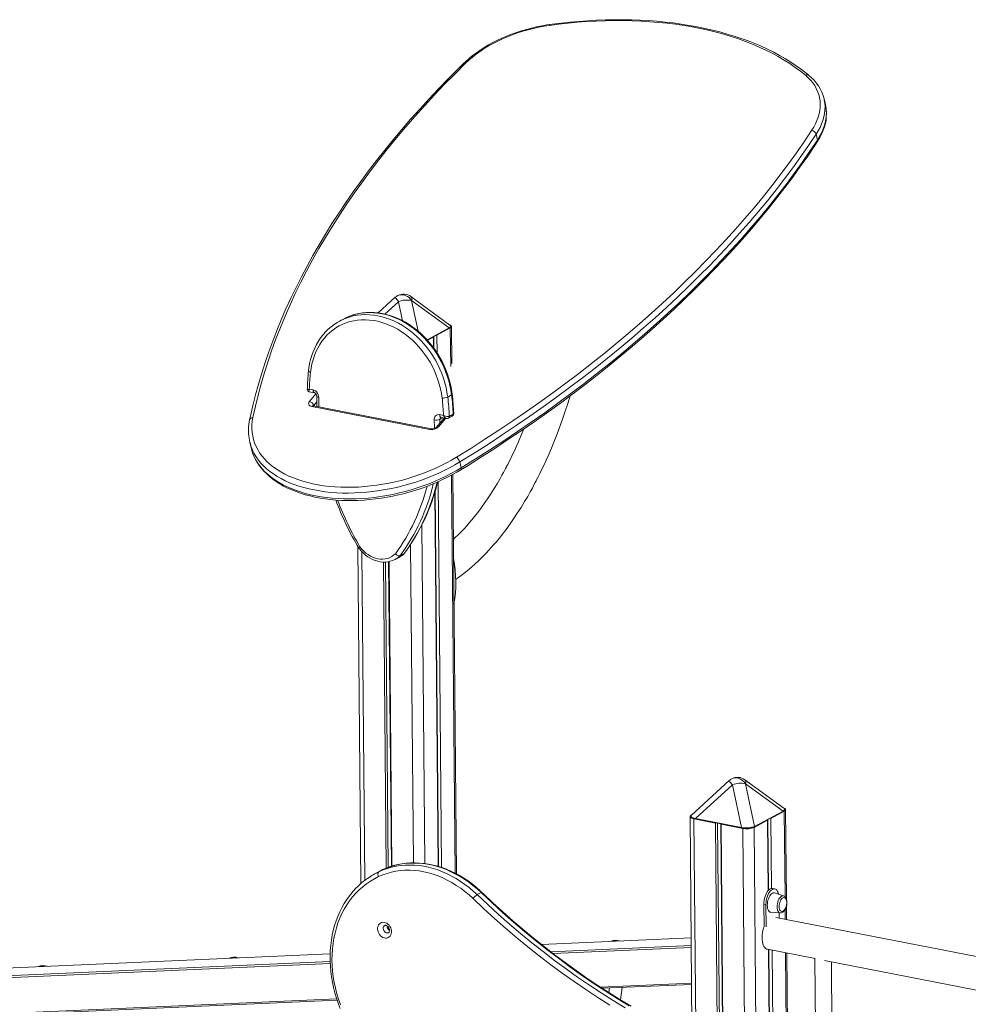
# Model space of a CAD drawing. Units: millimetres. Extents: x -20200 to 32303, y -14577 to -4778.
# Drawn here: x 12999 to 14154, y -12192 to -10993 of the extents above; entities that cross this region are included whole.
import ezdxf

# ---------------------------------------------------------------- set-up
doc = ezdxf.new("R2010")
doc.units = ezdxf.units.MM

msp = doc.modelspace()

# ---------------------------------------------------------------- linework, layer by layer
at = {"color": 7, "linetype": 'Continuous', "lineweight": 15}
for p, q in [((13980.4, -11096.8), (13978.7, -11089.7)), ((13980.5, -11097.4), (13980.4, -11096.8)), ((13970.7, -11140), (13969, -11132.8)), ((13456.6, -11331.3), (13435.8, -11350.2)), ((13523.2, -11365), (13475.5, -11330.3)), ((13522.1, -11368.5), (13476.4, -11335.2)), ((13393.5, -11357.7), (13388.8, -11360.2)), ((13495.5, -11383.3), (13522, -11369)), ((13507.3, -11377.4), (13523.6, -11368.6)), ((13525.5, -11411.8), (13525.1, -11366.9)), ((13495.8, -11383.6), (13503.1, -11379.6)), ((13503.1, -11379.6), (13502.5, -11379.5)), ((13503.1, -11379.6), (13503.3, -11392.8)), ((13503.4, -11379), (13503.6, -11393.2)), ((13506.7, -11377.3), (13507.3, -11377.4)), ((13507.3, -11377.4), (13507.5, -11399)), ((13351.9, -11443.1), (13356.4, -11444)), ((13351.9, -11446.3), (13358.1, -11447.5)), ((13520.4, -11452.7), (13525.1, -11450.1)), ((13498.7, -11492.2), (13354.9, -11464.2)), ((13500.6, -11491.3), (13356.8, -11463.3)), ((13516, -11478.3), (13506.5, -11489.6)), ((13510.8, -11474.1), (13515.3, -11475)), ((13512.4, -11477.6), (13518.7, -11478.8)), ((13521.2, -11478.4), (13525.9, -11475.9)), ((13522.3, -11476.2), (13527, -11473.6)), ((13279.4, -11507.5), (13281.1, -11514.6)), ((13536.8, -11538.9), (13535.1, -11531.7)), ((13531, -12033), (13526.7, -11546.8)), ((13508.9, -11555.6), (13513, -12025.2)), ((13504.8, -11568), (13508.8, -12023.9)), ((13505.1, -11567.1), (13509.1, -12024)), ((13411.1, -11634.6), (13414.7, -12044.9)), ((13456.6, -11650.2), (13461.3, -11647.7)), ((13461.3, -11647.7), (13461.6, -11647.5)), ((13462.7, -11645.7), (13467.4, -11643.1)), ((13467.7, -11642.8), (13467.4, -11643.1)), ((13442.3, -11653.5), (13445.5, -12026.1)), ((13444.7, -11653.5), (13448, -12025.2)), ((13448.5, -11653), (13451.8, -12023.9)), ((13449.1, -11652.9), (13452.3, -12023.7)), ((13457, -11650), (13456.6, -11650.2)), ((13863.3, -11919.4), (13817.2, -11961.4)), ((13929.9, -11953.1), (13882.2, -11918.4)), ((13883.1, -11923.3), (13894.1, -11975.2)), ((13928.8, -11956.6), (13883.1, -11923.3)), ((13867.3, -11924.7), (13822.3, -11965.7)), ((13878.3, -11976.6), (13867.3, -11924.7)), ((13894.1, -11975.2), (13928.8, -11956.6)), ((13894.1, -11975.8), (13928.7, -11957.1)), ((13914, -11965.5), (13930.3, -11956.7)), ((13932.8, -12063.5), (13931.8, -11955)), ((13815.5, -11963.4), (13817.9, -12233.4)), ((13817, -11961.6), (13817, -11961.6)), ((13820.2, -11966.1), (13846.6, -11971.2)), ((13822.3, -11965.7), (13878.3, -11976.6)), ((13822.3, -11966.2), (13878.4, -11977.1)), ((13846.6, -11971.2), (13847, -11971)), ((13846.6, -11971.2), (13849, -12247.3)), ((13849, -11971.4), (13851.5, -12248.3)), ((13893.5, -11976.5), (13909.8, -11967.7)), ((13909.8, -11967.7), (13909.2, -11967.6)), ((13909.8, -11967.7), (13910.6, -12053.6)), ((13910.1, -11967.1), (13910.9, -12053.3)), ((13913.4, -11965.4), (13914, -11965.5)), ((13914, -11965.5), (13914.8, -12050.8)), ((13852.9, -11972.1), (13855.3, -12250)), ((13853.8, -11972.3), (13853.4, -11972.6)), ((13853.4, -11972.6), (13879.8, -11977.7)), ((13853.4, -11972.6), (13855.8, -12250.2)), ((13436.9, -12030.2), (13432.1, -12032.7)), ((13441.5, -12027.9), (13436.7, -12030.4)), ((13441.5, -12027.9), (13436.9, -12030.2)), ((13561, -12055.8), (13556.3, -12058.3)), ((13918.8, -12051.3), (13916.2, -12050.8)), ((13929.5, -12059.8), (13918.5, -12056.3)), ((13908, -12070.3), (13905.4, -12069.8)), ((13905.7, -12097), (13905.4, -12069.8)), ((13908.2, -12097.5), (13908, -12070.3)), ((13914, -12079.8), (13925.4, -12080.6)), ((13933, -12088.6), (13932.9, -12072.5)), ((14462.8, -12191.8), (13920.1, -12086.1)), ((13923.9, -12080.5), (13924, -12086.8)), ((13448.6, -12098.5), (13448.6, -12099.7)), ((13816.8, -12110.8), (13634.6, -12118.8)), ((13909.9, -12124.8), (13968.1, -12136.2)), ((13911.2, -12125.1), (13912.5, -12271.2)), ((13911.5, -12125.2), (13912.8, -12271.3)), ((13915.4, -12125.9), (13916.7, -12272.6)), ((13377.3, -12130.2), (12292.2, -12178.2)), ((13934.7, -12278.2), (13933.4, -12129.4)), ((13967.6, -12136.1), (13969, -12287.5)), ((13979.2, -12138.4), (14410.4, -12222.3)), ((13989, -12292.2), (13987.7, -12140)), ((13708.7, -12172.3), (13817.3, -12167.5)), ((13717.3, -12171.9), (13716.7, -12177.5)), ((13731, -12186.4), (13732.8, -12171.2)), ((12273.1, -12235.8), (13385.7, -12186.6))]:
    msp.add_line(p, q, dxfattribs=at)
at = {"color": 8, "linetype": 'Continuous', "lineweight": 15}
for p, q in [((13460.6, -11336.6), (13443.9, -11351.7)), ((13465.5, -11359.8), (13460.6, -11336.6)), ((13476.4, -11335.2), (13484.3, -11372.5)), ((13495.2, -11383), (13522.1, -11368.5)), ((13523.6, -11368.6), (13524.1, -11415.3)), ((13352.1, -11458.2), (13359.9, -11448.8)), ((13357.3, -11463), (13357, -11463.3)), ((13361, -11458.5), (13357.3, -11463)), ((13357.4, -11463.4), (13357.3, -11463)), ((13517.9, -11478.6), (13509.4, -11488.8)), ((13510.9, -11479.8), (13514.3, -11477.9)), ((13510.9, -11479.8), (13511, -11484.2)), ((13515.7, -11478.6), (13515.7, -11478.2)), ((13525.2, -11547.6), (13529.5, -12032.2)), ((13488.8, -11608.7), (13492.4, -12020.4)), ((13475.2, -11632.3), (13478.6, -12019.6)), ((13415.8, -11640.9), (13419.4, -12041)), ((13930.3, -11956.7), (13931.3, -12061)), ((13820.2, -11966.1), (13822.6, -12235.6)), ((13879.8, -11977.7), (13882.3, -12260.6)), ((13893.5, -11976.5), (13896.1, -12265.6)), ((13931.4, -12076.3), (13931.5, -12088.3)), ((13446.6, -12096.8), (13446.6, -12096.3)), ((13816.8, -12110.9), (13634.6, -12118.9)), ((13816.9, -12120.2), (13646, -12127.8)), ((13816.9, -12122.6), (13648.9, -12130)), ((13377.2, -12139.6), (12273, -12188.5)), ((13377.3, -12130.3), (12291.9, -12178.3)), ((13931.9, -12129.1), (13933.2, -12277.7)), ((13377.3, -12142), (12272, -12190.9)), ((13817.3, -12166.1), (13706.6, -12171)), ((13385.2, -12185.2), (12272.4, -12234.4))]:
    msp.add_line(p, q, dxfattribs=at)
at = {"color": 7, "linetype": 'Continuous', "lineweight": 15, "flags": 128}
for points in [[(13644.6, -10999.3), (13641.3, -10999.8), (13635, -11000.9), (13628.7, -11002.1), (13622.5, -11003.6), (13616.3, -11005.2), (13610.1, -11007), (13604.1, -11009), (13598.1, -11011.1), (13592.3, -11013.4), (13586.5, -11015.9), (13580.9, -11018.5), (13575.5, -11021.2), (13570.2, -11024.1), (13565, -11027.2), (13560.1, -11030.3), (13555.4, -11033.6), (13550.8, -11037), (13546.5, -11040.5), (13542.4, -11044.1), (13539.7, -11046.7)], [(13644.3, -11000.3), (13637.8, -11001.3), (13631.2, -11002.6), (13624.7, -11004), (13618.2, -11005.6), (13611.8, -11007.5), (13605.4, -11009.5), (13599.2, -11011.7), (13593.1, -11014.1), (13587.1, -11016.7), (13581.3, -11019.4), (13575.6, -11022.3), (13570.2, -11025.4), (13564.9, -11028.6), (13559.9, -11031.9), (13555.1, -11035.3), (13550.5, -11038.9), (13546.2, -11042.6), (13542.2, -11046.3)], [(13956.1, -11061), (13950, -11056.1), (13943.6, -11051.4), (13937, -11046.9), (13930.1, -11042.5), (13922.9, -11038.3), (13915.4, -11034.2), (13907.7, -11030.4), (13899.8, -11026.7), (13891.6, -11023.2), (13883.1, -11019.9), (13874.5, -11016.8), (13865.6, -11013.8), (13856.5, -11011.1), (13847.2, -11008.6), (13837.7, -11006.3), (13828, -11004.1), (13818.2, -11002.2), (13808.2, -11000.5), (13798, -10999), (13787.7, -10997.7), (13777.2, -10996.6), (13766.6, -10995.8), (13755.9, -10995.1), (13745.1, -10994.7), (13734.2, -10994.4), (13723.1, -10994.4), (13712, -10994.6), (13700.9, -10995), (13689.6, -10995.7), (13678.4, -10996.5), (13667, -10997.6), (13655.7, -10998.8), (13644.3, -11000.3)], [(13960.2, -11061.1), (13957.1, -11058.6), (13951.1, -11054), (13944.9, -11049.5), (13938.4, -11045.2), (13931.6, -11041), (13924.6, -11036.9), (13917.4, -11033.1), (13909.9, -11029.4), (13902.2, -11025.8), (13894.3, -11022.5), (13886.2, -11019.3), (13877.9, -11016.3), (13869.3, -11013.4), (13860.6, -11010.8), (13851.7, -11008.3), (13842.7, -11006), (13833.5, -11003.9), (13824.1, -11002), (13814.5, -11000.3), (13804.8, -10998.8), (13795, -10997.4), (13785.1, -10996.3), (13775, -10995.3), (13764.8, -10994.5), (13754.5, -10993.9), (13744.1, -10993.6), (13733.6, -10993.4), (13723.1, -10993.4), (13712.5, -10993.6), (13701.8, -10994), (13691.1, -10994.6), (13680.3, -10995.4), (13669.5, -10996.3), (13658.6, -10997.5), (13647.8, -10998.9), (13644.6, -10999.3)], [(13539.7, -11046.7), (13533.2, -11053.1), (13521.1, -11065.2), (13509.2, -11077.5), (13497.7, -11089.8), (13486.3, -11102.1), (13475.3, -11114.6), (13464.5, -11127), (13453.9, -11139.6), (13443.7, -11152.2), (13433.7, -11164.8), (13423.9, -11177.5), (13414.5, -11190.2), (13405.3, -11203), (13396.5, -11215.8), (13387.9, -11228.7), (13379.5, -11241.6), (13371.5, -11254.5), (13363.8, -11267.4), (13356.3, -11280.4), (13349.1, -11293.4), (13342.3, -11306.4), (13335.7, -11319.4), (13329.4, -11332.4), (13323.4, -11345.5), (13317.7, -11358.5), (13312.4, -11371.6), (13307.3, -11384.6), (13302.5, -11397.7), (13298, -11410.7), (13293.9, -11423.8), (13290, -11436.8), (13286.4, -11449.8), (13283.2, -11462.8), (13280.2, -11475.8), (13279.2, -11480.5)], [(13542.2, -11046.3), (13529.3, -11059.1), (13516.7, -11072), (13504.4, -11084.9), (13492.4, -11097.9), (13480.7, -11111), (13469.2, -11124.1), (13458.1, -11137.3), (13447.2, -11150.6), (13436.7, -11163.9), (13426.5, -11177.3), (13416.5, -11190.7), (13406.9, -11204.2), (13397.6, -11217.7), (13388.7, -11231.2), (13380, -11244.8), (13371.6, -11258.4), (13363.6, -11272), (13355.9, -11285.7), (13348.6, -11299.3), (13341.5, -11313), (13334.8, -11326.8), (13328.4, -11340.5), (13322.4, -11354.2), (13316.7, -11368), (13311.3, -11381.7), (13306.3, -11395.4), (13301.6, -11409.2), (13297.2, -11422.9), (13293.2, -11436.6), (13289.5, -11450.3), (13286.2, -11463.9), (13283.2, -11477.6)], [(13963.6, -11128.4), (13966.1, -11124.3), (13968.2, -11120.3), (13970.1, -11116.2), (13971.5, -11112.1), (13972.7, -11108), (13973.5, -11103.9), (13973.9, -11099.9), (13974, -11095.9), (13973.8, -11092), (13973.2, -11088.1), (13972.2, -11084.4), (13970.9, -11080.7), (13969.2, -11077.1), (13967.3, -11073.6), (13964.9, -11070.3), (13962.3, -11067), (13959.3, -11064), (13956.1, -11061)], [(13970.4, -11142.2), (13971.7, -11140.1), (13974.1, -11136.1), (13976.1, -11132), (13977.8, -11127.9), (13979.2, -11123.8), (13980.3, -11119.8), (13981.1, -11115.7), (13981.5, -11111.7), (13981.7, -11107.7), (13981.5, -11103.8), (13981, -11099.9), (13980.5, -11097.5)], [(13531.2, -11525.9), (13548.6, -11515.1), (13565.8, -11504.1), (13582.8, -11493), (13599.6, -11481.8), (13616.2, -11470.4), (13632.5, -11459), (13648.6, -11447.4), (13664.4, -11435.7), (13680, -11423.9), (13695.4, -11411.9), (13710.5, -11399.9), (13725.3, -11387.8), (13739.9, -11375.6), (13754.2, -11363.2), (13768.3, -11350.8), (13782.1, -11338.3), (13795.6, -11325.7), (13808.9, -11313), (13821.8, -11300.3), (13834.5, -11287.4), (13846.9, -11274.5), (13859, -11261.5), (13870.8, -11248.5), (13882.3, -11235.3), (13893.6, -11222.2), (13904.5, -11208.9), (13915.1, -11195.6), (13925.4, -11182.3), (13935.4, -11168.9), (13945.1, -11155.4), (13954.5, -11141.9), (13963.6, -11128.4)], [(13969, -11132.8), (13959.9, -11146.4), (13950.5, -11160), (13940.8, -11173.5), (13930.7, -11186.9), (13920.4, -11200.3), (13909.7, -11213.7), (13898.8, -11226.9), (13887.5, -11240.2), (13875.9, -11253.3), (13864.1, -11266.4), (13851.9, -11279.5), (13839.5, -11292.4), (13826.8, -11305.3), (13813.7, -11318.1), (13800.5, -11330.9), (13786.9, -11343.5), (13773.1, -11356.1), (13758.9, -11368.5), (13744.6, -11380.9), (13729.9, -11393.2), (13715, -11405.3), (13699.9, -11417.4), (13684.5, -11429.4), (13668.8, -11441.2), (13652.9, -11453), (13636.8, -11464.6), (13620.4, -11476.1), (13603.8, -11487.5), (13586.9, -11498.7), (13569.9, -11509.9), (13552.6, -11520.9), (13535.1, -11531.7)], [(13536.4, -11541.2), (13545.2, -11535.8), (13561.6, -11525.5), (13577.8, -11515.1), (13593.8, -11504.5), (13609.7, -11493.8), (13625.3, -11483.1), (13640.7, -11472.2), (13656, -11461.2), (13671, -11450.1), (13685.7, -11438.9), (13700.3, -11427.6), (13714.6, -11416.2), (13728.7, -11404.7), (13742.6, -11393.1), (13756.3, -11381.5), (13769.7, -11369.7), (13782.9, -11357.9), (13795.8, -11346), (13808.5, -11334), (13820.9, -11321.9), (13833.1, -11309.8), (13845, -11297.6), (13856.7, -11285.3), (13868.1, -11272.9), (13879.3, -11260.5), (13890.2, -11248.1), (13900.8, -11235.5), (13911.1, -11223), (13921.2, -11210.3), (13931, -11197.7), (13940.6, -11185), (13949.8, -11172.2), (13958.8, -11159.4), (13967.5, -11146.6), (13970.4, -11142.2)], [(13536.8, -11538.9), (13554.3, -11528), (13571.6, -11517), (13588.6, -11505.8), (13605.5, -11494.6), (13622.1, -11483.2), (13638.5, -11471.7), (13654.6, -11460.1), (13670.5, -11448.3), (13686.1, -11436.5), (13701.6, -11424.5), (13716.7, -11412.5), (13731.6, -11400.3), (13746.3, -11388), (13760.6, -11375.6), (13774.7, -11363.2), (13788.6, -11350.6), (13802.1, -11338), (13815.4, -11325.3), (13828.4, -11312.5), (13841.2, -11299.6), (13853.6, -11286.6), (13865.8, -11273.6), (13877.6, -11260.5), (13889.2, -11247.3), (13900.4, -11234.1), (13911.4, -11220.8), (13922.1, -11207.4), (13932.4, -11194), (13942.5, -11180.6), (13952.2, -11167.1), (13961.6, -11153.5), (13970.7, -11140)], [(13513.6, -11453.9), (13512.7, -11448.3), (13511.6, -11442.7), (13510.2, -11437.1), (13508.5, -11431.6), (13506.5, -11426.2), (13504.2, -11420.8), (13501.7, -11415.6), (13498.9, -11410.4), (13495.8, -11405.5), (13492.6, -11400.7), (13489.1, -11396), (13485.4, -11391.6), (13481.5, -11387.4), (13477.4, -11383.5), (13473.1, -11379.7), (13468.7, -11376.3), (13464.2, -11373.1), (13459.5, -11370.2), (13454.8, -11367.6), (13450, -11365.4), (13445.1, -11363.4), (13440.2, -11361.8), (13435.2, -11360.5), (13430.3, -11359.5), (13425.3, -11358.9), (13420.4, -11358.6), (13415.5, -11358.7), (13410.7, -11359.1), (13406, -11359.8), (13401.4, -11360.9), (13396.9, -11362.3), (13392.6, -11364), (13388.4, -11366.1), (13384.3, -11368.5), (13380.5, -11371.2), (13376.8, -11374.2), (13373.4, -11377.5), (13370.2, -11381), (13367.3, -11384.8), (13364.5, -11388.9), (13362.1, -11393.1), (13359.9, -11397.6), (13358, -11402.3), (13356.4, -11407.2), (13355, -11412.2), (13354, -11417.4), (13353.3, -11422.7)], [(13400, -11354.6), (13396.4, -11356.2), (13393.5, -11357.7)], [(13525.9, -11449.3), (13525.5, -11446.4), (13524.6, -11441), (13523.4, -11435.6), (13521.9, -11430.2), (13520.2, -11424.9), (13518.2, -11419.7), (13516, -11414.5), (13513.5, -11409.4), (13510.9, -11404.5), (13508, -11399.7), (13504.8, -11395), (13501.5, -11390.5), (13498, -11386.1), (13494.3, -11382), (13490.4, -11378), (13486.4, -11374.3), (13482.3, -11370.8), (13478, -11367.5), (13473.5, -11364.5), (13469, -11361.7), (13464.4, -11359.2), (13459.7, -11357), (13454.9, -11355), (13450.1, -11353.4), (13445.3, -11352), (13440.5, -11351), (13435.6, -11350.2), (13430.8, -11349.8), (13426, -11349.6), (13421.3, -11349.8), (13416.6, -11350.2), (13412, -11351), (13407.5, -11352.1), (13403.1, -11353.5), (13400.2, -11354.6)], [(13382.7, -11363.9), (13382.1, -11364.3), (13378.5, -11367.1), (13375, -11370.1), (13371.7, -11373.4), (13368.6, -11376.9), (13365.7, -11380.6), (13363.1, -11384.5), (13360.7, -11388.7), (13358.5, -11393), (13356.6, -11397.5), (13354.9, -11402.2), (13353.5, -11407), (13352.3, -11412), (13351.4, -11417), (13350.9, -11420.7)], [(13522, -11369), (13522.6, -11368.7), (13523.5, -11368), (13524, -11367.3), (13524.2, -11366.7), (13524.1, -11366), (13523.7, -11365.4), (13523, -11364.9), (13522.9, -11364.8)], [(13523.6, -11368.6), (13524.5, -11368), (13525, -11367.4), (13525.1, -11366.8), (13524.9, -11366.1), (13524.2, -11365.5), (13523.3, -11365), (13523.1, -11364.9)], [(13360.9, -11451.6), (13360.9, -11456.5), (13361.1, -11464.1)], [(13530.2, -11674.6), (13532.2, -11673.2), (13538.6, -11668.5), (13544.3, -11664), (13549.4, -11659.8), (13553.8, -11655.8), (13557.8, -11652.1), (13560.5, -11649.5), (13563.7, -11646.3), (13567.2, -11642.7), (13570.5, -11639.2), (13573.5, -11635.8), (13576.3, -11632.7), (13579.3, -11629.1), (13582.9, -11624.7), (13587, -11619.6), (13591.5, -11613.7), (13596.5, -11606.9), (13600.7, -11600.9), (13605.1, -11594.2), (13609.8, -11587), (13614.1, -11579.9), (13617.8, -11573.7), (13620.9, -11568.2), (13623.5, -11563.5), (13625.5, -11559.7), (13627.1, -11556.8), (13628.1, -11554.8), (13629.1, -11552.8), (13630.7, -11549.8), (13632.6, -11545.9), (13634.8, -11541.4), (13637.5, -11535.8), (13640.4, -11529.5), (13643.6, -11522.4), (13646.7, -11515), (13649.7, -11507.7), (13652.5, -11500.6), (13656.6, -11489.9), (13660.3, -11479.6), (13663.6, -11469.9), (13666.2, -11461.7), (13668.6, -11454), (13669.5, -11451.2)], [(13354.9, -11464.2), (13353.7, -11463.9), (13352.6, -11463.4), (13351.8, -11462.7), (13351.3, -11461.9), (13351, -11461), (13351.1, -11460.1), (13351.4, -11459.1), (13352.1, -11458.2)], [(13356.8, -11463.3), (13356.6, -11463.2), (13356.3, -11463.1), (13356.3, -11463.1)], [(13283.2, -11477.6), (13282.4, -11482.2), (13282, -11486.7), (13281.9, -11491.2), (13282.2, -11495.7), (13282.9, -11500), (13283.9, -11504.3), (13285.2, -11508.5), (13287, -11512.7), (13289, -11516.7), (13291.4, -11520.5), (13294.1, -11524.3), (13297.2, -11527.9), (13300.6, -11531.4), (13304.3, -11534.7), (13308.3, -11537.9), (13312.6, -11540.9), (13317.1, -11543.8), (13322, -11546.4), (13327.1, -11548.9), (13332.5, -11551.2), (13338.1, -11553.2), (13344, -11555.1), (13350, -11556.8), (13356.3, -11558.3), (13362.7, -11559.5), (13369.3, -11560.6), (13376.1, -11561.4), (13383, -11562), (13390.1, -11562.4), (13397.2, -11562.5), (13404.4, -11562.5), (13411.8, -11562.2), (13419.1, -11561.7), (13426.5, -11560.9), (13434, -11560), (13441.4, -11558.8), (13448.8, -11557.5), (13456.3, -11555.9), (13463.6, -11554.1), (13470.9, -11552.1), (13478.1, -11549.9), (13485.3, -11547.5), (13492.3, -11544.9), (13499.2, -11542.2), (13505.9, -11539.2), (13512.5, -11536.1), (13518.9, -11532.9), (13525.2, -11529.5), (13531.2, -11525.9)], [(13515.3, -11475), (13515.4, -11475), (13515.4, -11475), (13515.4, -11475), (13515.4, -11475), (13515.4, -11475), (13515.5, -11475), (13515.5, -11475.1), (13515.6, -11475.1), (13515.8, -11475.2), (13516.1, -11475.4), (13516.7, -11475.6), (13517.7, -11476), (13519.4, -11476.5), (13520.8, -11476.5), (13521.7, -11476.4), (13522.3, -11476.2)], [(13613.2, -11491.4), (13610, -11499.1), (13606.2, -11508.1), (13603.9, -11513.1), (13601.6, -11518.3), (13599.1, -11523.5), (13596.8, -11528.2), (13594.9, -11531.9), (13593.5, -11534.8), (13592.6, -11536.4), (13591.9, -11537.8), (13590.9, -11539.6), (13589.7, -11541.9), (13588.2, -11544.7), (13586.4, -11547.9), (13583.7, -11552.7), (13580.6, -11558.1), (13576.9, -11564.1), (13572.8, -11570.6), (13568.8, -11576.7), (13564.9, -11582.3), (13560.6, -11588.2), (13556.7, -11593.5), (13553.1, -11598.1), (13549.9, -11602), (13546.6, -11605.9), (13543.6, -11609.3), (13540.3, -11613), (13536.7, -11616.8), (13533, -11620.5), (13529.5, -11623.8), (13527.4, -11625.8)], [(13281.1, -11514.6), (13281.5, -11516.1), (13282.3, -11518.9)], [(13282.4, -11519.1), (13282.8, -11520.3), (13284.4, -11524.3), (13286.2, -11528.3), (13288.4, -11532.1), (13290.9, -11535.8), (13293.6, -11539.4), (13296.6, -11542.9), (13300, -11546.3), (13303.5, -11549.5), (13307.4, -11552.6), (13311.5, -11555.6), (13315.9, -11558.3), (13320.5, -11561), (13325.4, -11563.4), (13330.4, -11565.7), (13335.7, -11567.8), (13341.2, -11569.8), (13346.9, -11571.5), (13352.8, -11573.1), (13358.8, -11574.4), (13365, -11575.6), (13371.3, -11576.6), (13377.7, -11577.4), (13384.3, -11578), (13391, -11578.4), (13397.7, -11578.6), (13404.6, -11578.6), (13411.5, -11578.4), (13418.5, -11578), (13425.5, -11577.4), (13432.5, -11576.7), (13439.6, -11575.7), (13446.6, -11574.5), (13453.6, -11573.2), (13460.6, -11571.7), (13467.6, -11570), (13474.5, -11568.1), (13481.4, -11566), (13488.1, -11563.8), (13494.8, -11561.4), (13501.4, -11558.8), (13507.8, -11556.1), (13514.1, -11553.2), (13520.3, -11550.2), (13526.3, -11547.1), (13532.2, -11543.8), (13536.4, -11541.2)], [(13412.1, -11636.4), (13412.1, -11636.4), (13412.3, -11636.1), (13413, -11635.5), (13413.6, -11635.1), (13413.6, -11635)], [(13412.1, -11636.4), (13413, -11637.6), (13415.3, -11640.3), (13417.8, -11642.8), (13420.4, -11645.1), (13423.2, -11647.1), (13426, -11648.9), (13429, -11650.4), (13432.1, -11651.7), (13435.2, -11652.6), (13438.3, -11653.2), (13441.5, -11653.5), (13444.5, -11653.5), (13447.6, -11653.2), (13450.5, -11652.6), (13453.3, -11651.7), (13456, -11650.5), (13457, -11650)], [(13413.6, -11635), (13415.8, -11637.8), (13418.2, -11640.3), (13420.8, -11642.5), (13423.5, -11644.5), (13426.4, -11646.2), (13429.3, -11647.6), (13432.3, -11648.7), (13435.3, -11649.5), (13438.3, -11649.9), (13441.2, -11650), (13444.2, -11649.7), (13447, -11649.1), (13449.7, -11648.2), (13452.2, -11646.9), (13454.6, -11645.3), (13456.7, -11643.4)], [(13462.7, -11645.7), (13461.6, -11645.9), (13460.3, -11645.8), (13458.9, -11645.2), (13457.5, -11644.2), (13456.8, -11643.5), (13456.7, -11643.4)], [(13928.7, -11957.1), (13929.3, -11956.8), (13930.2, -11956.1), (13930.7, -11955.4), (13930.9, -11954.8), (13930.8, -11954.1), (13930.4, -11953.5), (13929.7, -11953), (13929.6, -11952.9)], [(13930.3, -11956.7), (13931.2, -11956.1), (13931.7, -11955.5), (13931.8, -11954.9), (13931.6, -11954.2), (13930.9, -11953.6), (13929.9, -11953.1), (13929.8, -11953)], [(13816.6, -11961.9), (13816.1, -11962.2), (13815.6, -11962.8), (13815.5, -11963.5), (13815.8, -11964.1), (13816.4, -11964.7), (13817.4, -11965.2), (13818.7, -11965.7), (13820.2, -11966.1)], [(13816.9, -11961.8), (13816.6, -11962.1), (13816.4, -11962.8), (13816.5, -11963.5), (13816.9, -11964.1), (13817.6, -11964.6), (13818.6, -11965.1), (13819.9, -11965.6), (13821.5, -11966), (13822.3, -11966.2)], [(13878.4, -11977.1), (13878.4, -11977.1), (13878.5, -11977.1)], [(13561, -12055.8), (13556.2, -12051.4), (13551.2, -12047.2), (13546.1, -12043.3), (13540.8, -12039.6), (13535.4, -12036.2), (13530, -12033.2), (13524.4, -12030.4), (13518.8, -12027.9), (13513.1, -12025.8), (13507.4, -12024), (13501.7, -12022.5), (13495.9, -12021.3), (13490.2, -12020.4), (13484.5, -12019.9), (13478.8, -12019.8), (13473.2, -12019.9), (13467.7, -12020.4), (13462.2, -12021.3), (13456.8, -12022.4), (13451.6, -12023.9), (13446.5, -12025.7), (13441.5, -12027.9)], [(13562.1, -12055.6), (13559.6, -12053.3), (13555, -12049.2), (13550.2, -12045.3), (13545.2, -12041.7), (13540.2, -12038.3), (13535, -12035.2), (13529.7, -12032.3), (13524.4, -12029.7), (13519, -12027.4), (13513.6, -12025.4), (13508.1, -12023.7), (13502.6, -12022.3), (13497.1, -12021.1), (13491.6, -12020.3), (13486.1, -12019.8), (13480.7, -12019.6), (13475.3, -12019.7), (13469.9, -12020), (13464.7, -12020.7), (13459.5, -12021.7), (13454.4, -12023), (13449.4, -12024.6), (13444.5, -12026.5), (13441.6, -12027.8)], [(13436.7, -12030.4), (13436.3, -12030.8), (13435.9, -12031.3), (13435.7, -12032), (13435.5, -12032.7), (13435.5, -12033.6), (13435.7, -12034.5), (13435.9, -12035.4), (13436.3, -12036.3)], [(13551.3, -12063.2), (13546.4, -12058.7), (13541.4, -12054.5), (13536.2, -12050.6), (13530.9, -12047), (13525.4, -12043.6), (13519.9, -12040.6), (13514.3, -12037.9), (13508.6, -12035.6), (13502.9, -12033.5), (13497.1, -12031.8), (13491.3, -12030.5), (13485.5, -12029.5), (13479.8, -12028.8), (13474.1, -12028.5), (13468.4, -12028.6), (13462.8, -12029), (13457.2, -12029.8), (13451.8, -12030.9), (13446.5, -12032.4), (13441.3, -12034.2), (13436.3, -12036.3)], [(13436.7, -12030.4), (13441.7, -12028.3), (13446.9, -12026.5), (13452.1, -12025), (13457.5, -12023.8), (13462.9, -12023), (13468.5, -12022.5), (13474.1, -12022.3), (13479.8, -12022.5), (13485.5, -12023), (13491.2, -12023.8), (13497, -12025), (13502.7, -12026.5), (13508.4, -12028.3), (13514.1, -12030.5), (13519.7, -12033), (13525.2, -12035.7), (13530.7, -12038.8), (13536.1, -12042.2), (13541.3, -12045.8), (13546.5, -12049.7), (13551.4, -12053.9), (13556.3, -12058.3)], [(13422.7, -12038.6), (13420.3, -12040.3), (13416, -12043.7), (13411.9, -12047.4), (13407.9, -12051.3), (13404.2, -12055.5), (13400.7, -12059.8), (13397.4, -12064.4), (13394.4, -12069.2), (13391.5, -12074.2), (13388.9, -12079.4), (13386.6, -12084.8), (13384.5, -12090.3), (13382.7, -12096), (13381.1, -12101.9), (13379.8, -12107.8), (13378.7, -12113.9), (13377.9, -12120.1), (13377.4, -12126.3), (13377.2, -12132.7), (13377.2, -12139.1), (13377.5, -12145.5), (13378.1, -12152), (13378.9, -12158.4), (13380, -12164.9), (13381.4, -12171.4), (13383, -12177.9), (13384.9, -12184.3), (13387.1, -12190.6), (13389.4, -12196.9)], [(13436.3, -12036.3), (13431.2, -12038.9), (13426.2, -12041.9), (13421.5, -12045.1), (13416.9, -12048.7), (13412.6, -12052.5), (13408.4, -12056.7), (13404.6, -12061.1), (13400.9, -12065.8), (13397.6, -12070.8), (13394.4, -12075.9), (13391.6, -12081.4), (13389.1, -12087), (13386.8, -12092.8), (13384.8, -12098.8), (13383.2, -12105), (13381.8, -12111.3), (13380.8, -12117.8), (13380.1, -12124.4), (13379.6, -12131), (13379.5, -12137.8), (13379.7, -12144.6), (13380.3, -12151.4), (13381.1, -12158.3), (13382.3, -12165.2), (13383.7, -12172.1), (13385.5, -12178.9), (13387.5, -12185.7), (13389.9, -12192.4)], [(13741.3, -12193.5), (13726.6, -12184.6), (13712.1, -12175.4), (13697.7, -12165.9), (13683.4, -12156.2), (13669.2, -12146.1), (13655.2, -12135.8), (13641.3, -12125.2), (13627.5, -12114.3), (13613.9, -12103.1), (13600.4, -12091.7), (13587.1, -12080), (13574, -12068), (13561, -12055.8)], [(13743.7, -12194.1), (13730.1, -12185.9), (13716.6, -12177.4), (13703.2, -12168.7), (13689.9, -12159.8), (13676.7, -12150.5), (13663.6, -12141.1), (13650.6, -12131.4), (13637.8, -12121.4), (13625, -12111.2), (13612.4, -12100.8), (13599.9, -12090.1), (13587.6, -12079.2), (13575.4, -12068.1), (13564, -12057.4), (13562.1, -12055.6)], [(13905.4, -12069.8), (13905.5, -12067.5), (13905.8, -12065.2), (13906.2, -12062.9), (13906.9, -12060.7), (13907.7, -12058.5), (13908.6, -12056.6), (13909.6, -12054.9), (13910.8, -12053.4), (13912, -12052.2), (13913.2, -12051.4), (13914.4, -12050.9), (13915.7, -12050.8), (13916.2, -12050.8)], [(13908, -12070.3), (13908.1, -12068), (13908.3, -12065.7), (13908.8, -12063.4), (13909.4, -12061.2), (13910.2, -12059), (13911.1, -12057.1), (13912.2, -12055.4), (13913.3, -12053.9), (13914.5, -12052.7), (13915.8, -12051.9), (13917, -12051.4), (13918.2, -12051.3), (13919.4, -12051.5), (13920.4, -12052.1), (13921.4, -12053), (13922.2, -12054.3), (13922.9, -12055.9), (13923.3, -12057.7), (13923.4, -12057.8)], [(13717.8, -12192.7), (13703.2, -12183.4), (13688.7, -12173.9), (13674.3, -12164.1), (13660, -12154), (13645.9, -12143.6), (13631.9, -12132.9), (13618.1, -12122), (13604.4, -12110.7), (13590.9, -12099.2), (13577.5, -12087.5), (13564.3, -12075.4), (13551.3, -12063.2)], [(13556.3, -12058.3), (13569.2, -12070.5), (13582.4, -12082.5), (13595.7, -12094.2), (13609.1, -12105.7), (13622.8, -12116.8), (13636.5, -12127.7), (13650.4, -12138.3), (13664.5, -12148.7), (13678.6, -12158.7), (13692.9, -12168.5), (13707.4, -12178), (13721.9, -12187.1), (13736.5, -12196)], [(13909.6, -12071.3), (13909.7, -12069.3), (13909.9, -12067.3), (13910.4, -12065.2), (13911, -12063.3), (13911.8, -12061.5), (13912.7, -12059.8), (13913.7, -12058.5), (13914.7, -12057.4), (13915.8, -12056.6), (13916.9, -12056.2), (13918, -12056.1), (13918.5, -12056.3)], [(13924.1, -12072.9), (13924.2, -12071.2), (13924.5, -12069.5), (13924.9, -12067.8), (13925.5, -12066.2), (13926.2, -12064.8), (13927, -12063.6), (13927.9, -12062.8), (13928.8, -12062.2), (13929.7, -12061.9), (13930.6, -12062.1), (13931.4, -12062.5), (13932.1, -12063.3), (13932.6, -12064.4), (13933, -12065.7), (13933.2, -12067.2), (13933.2, -12068.8), (13933, -12070.6), (13932.7, -12072.3), (13932.1, -12073.9), (13931.5, -12075.4), (13930.7, -12076.7), (13929.9, -12077.7), (13929, -12078.5), (13928, -12078.9), (13927.2, -12078.9), (13926.3, -12078.6), (13925.6, -12078), (13925, -12077.1), (13924.5, -12075.9), (13924.2, -12074.5), (13924.1, -12072.9)], [(13925.4, -12080.6), (13925.5, -12080.6), (13926.6, -12080.5), (13927.7, -12080.2), (13928.7, -12079.5), (13929.7, -12078.6), (13930.7, -12077.4), (13931.6, -12076), (13932.3, -12074.4), (13932.8, -12072.7), (13933.2, -12070.9), (13933.4, -12069.1), (13933.5, -12067.4), (13933.4, -12065.7), (13933, -12064.1), (13932.5, -12062.6), (13931.8, -12061.5), (13931, -12060.6), (13930, -12060), (13929.5, -12059.8)], [(13914, -12079.8), (13913.8, -12079.8), (13912.8, -12079.5), (13911.9, -12078.8), (13911.1, -12077.8), (13910.5, -12076.6), (13910, -12075), (13909.7, -12073.3), (13909.6, -12071.3)], [(13435, -12099.9), (13435.1, -12098.2), (13435.6, -12096.5), (13436.3, -12095.1), (13437.3, -12093.9), (13438.5, -12092.9), (13439.9, -12092.3), (13441.4, -12092), (13443, -12092.1), (13444.6, -12092.5), (13446.2, -12093.2), (13447.7, -12094.2), (13449, -12095.5), (13450.1, -12097), (13451, -12098.7), (13451.6, -12100.5), (13452, -12102.3), (13452, -12104.1), (13451.7, -12105.8), (13451.1, -12107.4), (13450.2, -12108.7), (13449.1, -12109.8), (13447.8, -12110.6), (13446.4, -12111.1), (13444.8, -12111.2), (13443.2, -12110.9), (13441.6, -12110.4), (13440.1, -12109.5), (13438.6, -12108.3), (13437.4, -12106.9), (13436.4, -12105.3), (13435.6, -12103.6), (13435.2, -12101.7), (13435, -12099.9)], [(13443.8, -12095.8), (13444.3, -12095.6), (13444.9, -12095.6), (13445.6, -12095.8), (13446.4, -12096.2), (13447.3, -12096.8), (13448.1, -12097.6), (13448.7, -12098.6), (13449.2, -12099.7), (13449.5, -12100.9), (13449.6, -12101.9), (13449.6, -12102.8), (13449.3, -12103.6), (13449, -12104.1), (13448.7, -12104.5), (13448.5, -12104.6)], [(13909.9, -12124.8), (13908.8, -12124.5), (13907.6, -12123.8), (13906.5, -12122.7), (13905.5, -12121.4), (13904.7, -12119.7), (13904.1, -12117.8), (13903.6, -12115.7), (13903.3, -12113.3), (13903.2, -12110.9)]]:
    msp.add_lwpolyline(points, dxfattribs=at)
at = {"color": 8, "linetype": 'Continuous', "lineweight": 15, "flags": 128}
for points in [[(13644.3, -11000.3), (13644.4, -10999.8), (13644.4, -10999.5), (13644.6, -10999.3), (13644.6, -10999.3)], [(13978.7, -11089.7), (13979, -11091), (13979.6, -11095), (13979.9, -11099.1), (13979.8, -11103.2), (13979.3, -11107.4), (13978.5, -11111.6), (13977.3, -11115.9), (13975.8, -11120.1), (13973.8, -11124.4), (13971.6, -11128.6), (13969, -11132.8)], [(13970.7, -11140), (13973.3, -11135.7), (13975.5, -11131.5), (13977.4, -11127.3), (13979, -11123), (13980.2, -11118.8), (13981, -11114.5), (13981.5, -11110.3), (13981.6, -11106.2), (13981.3, -11102.1), (13980.7, -11098.1), (13980.5, -11097.4)], [(13459.6, -11329.2), (13459.9, -11329.1), (13461.7, -11328.4), (13463.6, -11328.1), (13465.6, -11328.1), (13467.6, -11328.5), (13469.6, -11329.3), (13471.5, -11330.3), (13473.3, -11331.7), (13475, -11333.4), (13476.4, -11335.2)], [(13395.7, -11357), (13396.1, -11356.9), (13400.6, -11355.3), (13405.3, -11354), (13410.2, -11353.1), (13415.1, -11352.6), (13420.1, -11352.4), (13425.1, -11352.5), (13430.2, -11353), (13435.3, -11353.8), (13440.4, -11355), (13445.5, -11356.5), (13450.6, -11358.3), (13455.6, -11360.5), (13460.5, -11362.9), (13465.4, -11365.7), (13470.1, -11368.8), (13474.8, -11372.2), (13479.2, -11375.8), (13483.6, -11379.7), (13487.7, -11383.9), (13491.7, -11388.3), (13495.5, -11392.9), (13499, -11397.7), (13502.4, -11402.7), (13505.4, -11407.8), (13508.3, -11413.1), (13510.9, -11418.6), (13513.2, -11424.1), (13515.2, -11429.7), (13516.9, -11435.4), (13518.4, -11441.1), (13519.5, -11446.9), (13520.4, -11452.7)], [(13525.1, -11450.1), (13524.3, -11444.4), (13523.1, -11438.6), (13521.7, -11432.9), (13519.9, -11427.2), (13517.9, -11421.6), (13515.6, -11416), (13513, -11410.6), (13510.2, -11405.3), (13507.1, -11400.1), (13503.8, -11395.2), (13500.2, -11390.4), (13496.4, -11385.7), (13492.5, -11381.4), (13488.3, -11377.2), (13484, -11373.3), (13479.5, -11369.6), (13474.9, -11366.3), (13470.1, -11363.2), (13465.3, -11360.4), (13460.3, -11357.9), (13455.3, -11355.8), (13450.3, -11353.9), (13445.2, -11352.4), (13440.1, -11351.3), (13434.9, -11350.4), (13429.9, -11350), (13424.8, -11349.8), (13419.8, -11350), (13414.9, -11350.6), (13410.1, -11351.5), (13405.4, -11352.7), (13400.8, -11354.3), (13400, -11354.6)], [(13353.3, -11422.7), (13352.5, -11422.3), (13351.9, -11422), (13351.4, -11421.6), (13351.1, -11421.2), (13350.9, -11420.8), (13350.9, -11420.7)], [(13351.9, -11443.1), (13351.8, -11443.1), (13351.8, -11443.1), (13351.8, -11443.1), (13351.8, -11443.1), (13351.8, -11443.1), (13351.7, -11443.2), (13351.7, -11443.2), (13351.6, -11443.2), (13351.4, -11443.2), (13351.2, -11443.3), (13350.8, -11443.3), (13350.1, -11443.4), (13349.5, -11443.4), (13349.5, -11443.2)], [(13351.9, -11443.1), (13351.8, -11443.1), (13351.8, -11443.1), (13351.8, -11443.2), (13351.8, -11443.2), (13351.8, -11443.2), (13351.8, -11443.2), (13351.8, -11443.3), (13351.7, -11443.4), (13351.7, -11443.6), (13351.6, -11443.9), (13351.5, -11444.3), (13351.3, -11445), (13351.4, -11445.9), (13351.8, -11446.3), (13351.9, -11446.3)], [(13360.9, -11451.6), (13360.9, -11451.7), (13361.1, -11452), (13361.4, -11452.3), (13361.9, -11452.6), (13362.5, -11452.9), (13363.3, -11453.1)], [(13363.3, -11453.1), (13363.4, -11462.7), (13363.4, -11464.5)], [(13525.9, -11449.3), (13525.9, -11449.3), (13525.8, -11449.6), (13525.6, -11449.8), (13525.1, -11450.1)], [(13504.1, -11490.9), (13504.2, -11490.2), (13504, -11480.5)], [(13518.6, -11478.8), (13518.5, -11478.7), (13517.6, -11478.3), (13516.5, -11477.2), (13516, -11476.3), (13515.7, -11475.8), (13515.6, -11475.5), (13515.5, -11475.3), (13515.4, -11475.2), (13515.4, -11475.1), (13515.4, -11475.1), (13515.4, -11475), (13515.4, -11475), (13515.4, -11475), (13515.4, -11475), (13515.3, -11475)], [(13535.1, -11531.7), (13529, -11535.3), (13522.7, -11538.8), (13516.2, -11542.1), (13509.6, -11545.3), (13502.8, -11548.2), (13495.8, -11551), (13488.7, -11553.7), (13481.6, -11556.1), (13474.3, -11558.4), (13466.9, -11560.4), (13459.5, -11562.3), (13452, -11563.9), (13444.5, -11565.4), (13437, -11566.6), (13429.4, -11567.6), (13421.9, -11568.4), (13414.5, -11569), (13407.1, -11569.4), (13399.7, -11569.5), (13392.4, -11569.5), (13385.3, -11569.2), (13378.2, -11568.7), (13371.3, -11567.9), (13364.6, -11567), (13358, -11565.8), (13351.5, -11564.4), (13345.3, -11562.9), (13339.3, -11561.1), (13333.5, -11559.1), (13327.9, -11556.9), (13322.5, -11554.5), (13317.5, -11551.9), (13312.6, -11549.2), (13308.1, -11546.3), (13303.9, -11543.2), (13299.9, -11539.9), (13296.2, -11536.5), (13292.9, -11533), (13289.9, -11529.3), (13287.2, -11525.4), (13284.8, -11521.5), (13282.8, -11517.4), (13281.2, -11513.2), (13280.7, -11512)], [(13282.3, -11518.9), (13282.8, -11520.4), (13284.5, -11524.5), (13286.5, -11528.6), (13288.9, -11532.6), (13291.6, -11536.4), (13294.6, -11540.1), (13297.9, -11543.6), (13301.6, -11547), (13305.5, -11550.3), (13309.8, -11553.4), (13314.3, -11556.3), (13319.1, -11559.1), (13324.2, -11561.6), (13329.6, -11564), (13335.1, -11566.2), (13341, -11568.2), (13347, -11570), (13353.2, -11571.6), (13359.6, -11572.9), (13366.3, -11574.1), (13373, -11575), (13379.9, -11575.8), (13387, -11576.3), (13394.1, -11576.6), (13401.4, -11576.7), (13408.7, -11576.5), (13416.2, -11576.1), (13423.6, -11575.6), (13431.1, -11574.8), (13438.6, -11573.7), (13446.2, -11572.5), (13453.7, -11571.1), (13461.2, -11569.4), (13468.6, -11567.6), (13476, -11565.5), (13483.2, -11563.2), (13490.4, -11560.8), (13497.5, -11558.2), (13504.5, -11555.4), (13511.3, -11552.4), (13517.9, -11549.2), (13524.4, -11545.9), (13530.7, -11542.5), (13536.8, -11538.9)], [(13536.8, -11538.9), (13536.9, -11539.6), (13536.9, -11540.2), (13536.8, -11540.7), (13536.6, -11541.1), (13536.4, -11541.2)], [(13866.3, -11917.3), (13866.6, -11917.2), (13868.4, -11916.5), (13870.3, -11916.2), (13872.3, -11916.2), (13874.3, -11916.6), (13876.3, -11917.4), (13878.2, -11918.4), (13880, -11919.8), (13881.7, -11921.5), (13883.1, -11923.3)], [(13822.3, -11965.7), (13822.2, -11965.8), (13822.2, -11965.9), (13822.2, -11966), (13822.2, -11966.1), (13822.3, -11966.1), (13822.3, -11966.2), (13822.3, -11966.2)], [(13878.3, -11976.6), (13878.3, -11976.7), (13878.3, -11976.8), (13878.3, -11976.9), (13878.3, -11977), (13878.3, -11977.1), (13878.4, -11977.1), (13878.4, -11977.1)], [(13562.1, -12055.6), (13562.1, -12055.6), (13561.8, -12055.5), (13561.5, -12055.6), (13561, -12055.8)], [(13929.5, -12059.8), (13928.6, -12059.7), (13927.6, -12059.9), (13926.5, -12060.4), (13925.5, -12061.3), (13924.6, -12062.5), (13923.7, -12064), (13923, -12065.6), (13922.3, -12067.4), (13921.9, -12069.3), (13921.6, -12071.2), (13921.6, -12073.1), (13921.7, -12074.9), (13922, -12076.6), (13922.4, -12078), (13923.1, -12079.1), (13923.8, -12080), (13924.7, -12080.5), (13925.4, -12080.6)], [(13441.9, -12099.3), (13442.1, -12100.6), (13442.5, -12101.9), (13443.3, -12103.1), (13444.2, -12104), (13445.3, -12104.6), (13446.5, -12104.9), (13447.6, -12104.9), (13448.5, -12104.6)]]:
    msp.add_lwpolyline(points, dxfattribs=at)
at = {"color": 8, "linetype": 'Continuous', "lineweight": 15}
for centre, radius, start, end in [((13541.3, -11048.6), 2.46, 66.7719, 130.1814), ((13958, -11064.1), 3.7, 54.2398, 122.4838), ((13968, -11140.7), 2.78, 327.9949, 15.9724), ((13481.5, -11316.6), 28.9, 210.639, 223.7166), ((13471.8, -11333.5), 4.9, 339.3114, 40.6772), ((13521.8, -11368.7), 0.377, 306.0081, 39.5417), ((13359.7, -11444.6), 3.32, 169.8259, 240.8316), ((13356.7, -11465.3), 2.07, 85.9534, 147.4423), ((13283.2, -11481.7), 4.13, 89.9392, 163.3007), ((13514, -11474.7), 3.3, 169.6949, 241.4928), ((13513.2, -11479.6), 2.32, 120.7018, 185.0852), ((13520, -11476.4), 2.33, 300.8458, 5.8997), ((13524.7, -11473.9), 2.33, 300.7589, 5.9036), ((13526.7, -11472.6), 1.07, 290.2669, 10.0991), ((13500.4, -11493.3), 2.07, 85.315, 147.5159), ((13508.6, -11491.6), 2.86, 72.9635, 136.0429), ((13264.9, -11503.3), 237.5, 323.8615, 345.8801), ((13268.8, -11503.4), 240.4, 323.7293, 346.824), ((13272.1, -11500.2), 242, 323.8092, 346.5845), ((13733.7, -11446.1), 371.7, 200.8088, 210.5519), ((13444.2, -11627.3), 26.1, 299.3464, 315.1086), ((13448.9, -11624.7), 26.1, 298.9826, 315.1098), ((13888.1, -11904.7), 28.9, 210.639, 223.7166), ((13878.5, -11921.6), 4.9, 339.3114, 40.6772), ((13928.5, -11956.8), 0.377, 306.0081, 39.5417), ((13893.8, -11975.5), 0.377, 306.0081, 39.5417), ((13445.7, -12099.1), 3.86, 120.3132, 183.7809), ((13452.6, -12096.7), 5.96, 180.9093, 240.1187)]:
    msp.add_arc(centre, radius, start, end, dxfattribs=at)
at = {"color": 7, "linetype": 'Continuous', "lineweight": 15}
for centre, radius, start, end in [((13927.2, -11102.7), 53.1, 14.1527, 51.5456), ((13962.8, -11134.8), 6.49, 17.7896, 83.4091), ((13466.7, -11342.4), 15, 118.2726, 132.2924), ((13466.7, -11342.4), 15, 53.9576, 118.2726), ((13470.6, -11361), 26.4, 77.3639, 112.3678), ((13419.3, -11417), 64.4, 111.526, 124.4332), ((13615.3, -11449.6), 265.9, 173.7694, 178.6402), ((13613.8, -11451.1), 262.1, 173.7795, 178.2684), ((13352.3, -11443.5), 2.85, 175.3528, 261.9814), ((13354.1, -11452.9), 9.2, 359.1422, 75.3162), ((13356.7, -11451.5), 4.25, 358.9286, 70.4574), ((13514.4, -11438.7), 15.2, 266.6783, 293.1276), ((13227.8, -11488.7), 287.9, 2.7349, 6.9519), ((13229.8, -11488.1), 292.8, 2.3363, 6.9548), ((13234.5, -11485.6), 292.8, 2.3363, 6.9548), ((13238.4, -11484.4), 289.6, 2.3715, 6.9674), ((13350.6, -11465), 6.99, 16.9902, 77.6874), ((13337.9, -11493.4), 60.1, 167.6515, 188.7171), ((13509.7, -11479.8), 5.76, 79.8241, 187.1839), ((13506.3, -11468.3), 12.4, 259.5413, 291.8372), ((13512.3, -11478.1), 0.519, 69.1122, 114.3953), ((13519.5, -11475.7), 3.14, 253.6669, 301.6978), ((13524.5, -11472.9), 3.29, 295.2182, 8.0314), ((13500.8, -11480.4), 12, 259.6029, 315.4098), ((13501.8, -11484.3), 7.08, 259.9438, 311.6652), ((13333.3, -11494.7), 55.3, 188.4069, 198.2926), ((13524.8, -11534.4), 10.6, 14.3441, 53.2049), ((13273.8, -11500), 240.9, 323.7023, 346.5713), ((13733.4, -11446), 373.5, 200.6843, 210.6417), ((13449.5, -11624.8), 25.7, 298.0839, 315.491), ((13873.4, -11930.5), 15, 118.2726, 132.2924), ((13873.4, -11930.5), 15, 53.9576, 118.2726), ((13877.3, -11949.1), 26.4, 77.3639, 112.3678), ((13884.7, -11954.2), 24, 258.1526, 291.5791), ((13893.9, -11975.5), 0.274, 257.7485, 297.9263), ((13476.1, -12114.4), 92.7, 115.0903, 125.0051), ((13565.9, -12073.3), 17.8, 122.5975, 145.1505), ((13453.7, -12096.1), 6.31, 188.5045, 228.0724), ((13941.9, -12110.7), 38.7, 159.219, 180.2501), ((13725.1, -12128.7), 14.9, 71.4392, 113.6243), ((13260.4, -12149.3), 14.9, 71.4392, 113.6243), ((13028, -12159.6), 14.9, 71.4392, 113.6243)]:
    msp.add_arc(centre, radius, start, end, dxfattribs=at)
at = {"color": 8, "linetype": 'Continuous', "lineweight": 15}
for centre, major_axis, ratio, start_param, end_param in [((13501.5, -11367.7), (22.6, 1.5), 0.222194, 5.849107, 6.54316), ((13908.2, -11955.8), (22.6, 1.5), 0.222194, 5.849107, 6.54316), ((13839.1, -11961.7), (22.6, 0.9), 0.218844, 2.955335, 3.858405), ((13725.1, -12140.4), (-4.1, 25.8), 0.639538, 6.021495, 6.400963), ((13260.5, -12160.9), (-4.1, 25.8), 0.639538, 6.021495, 6.400963), ((13028.1, -12171.2), (-4.1, 25.8), 0.639538, 6.021495, 6.400963)]:
    msp.add_ellipse(centre, major_axis=major_axis, ratio=ratio, start_param=start_param, end_param=end_param, dxfattribs=at)
at = {"color": 7, "linetype": 'Continuous', "lineweight": 15}
for centre, major_axis, ratio, start_param, end_param in [((13496.2, -11670.6), (-4.5, 75.8), 0.444665, 4.22261, 4.974197), ((13839.1, -11961.7), (22.6, 0.9), 0.218844, 2.886358, 2.955335), ((13881.8, -11970), (15.5, -1.5), 0.446884, 4.528749, 5.673607), ((13881.8, -11970.4), (15.1, -1.7), 0.468677, 4.543924, 5.688782)]:
    msp.add_ellipse(centre, major_axis=major_axis, ratio=ratio, start_param=start_param, end_param=end_param, dxfattribs=at)

doc.saveas('drawing.dxf')
